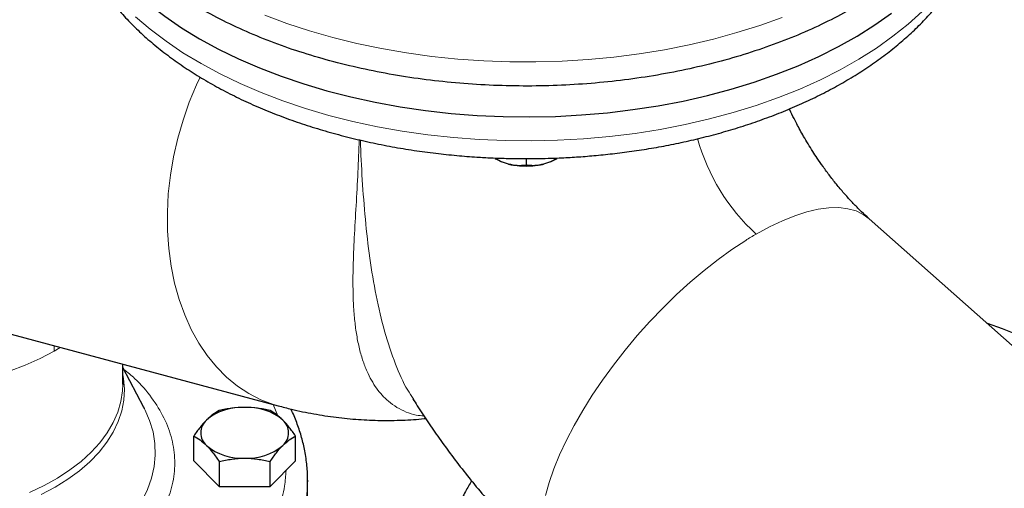
# Model space of a CAD drawing. Units: millimetres. Extents: x 0 to 420, y 0 to 297.
# Drawn here: x 336 to 347, y 131 to 136 of the extents above; entities that cross this region are included whole.
import ezdxf

# ---------------------------------------------------------------- set-up
doc = ezdxf.new("R2010")
doc.units = ezdxf.units.MM

msp = doc.modelspace()

# ---------------------------------------------------------------- linework, layer by layer
at = {"color": 7, "linetype": 'Continuous', "lineweight": 25}
for p, q in [((341.34978, 134.46331), (341.36176, 134.45639)), ((341.42473, 134.42561), (341.35061, 134.46485)), ((341.36271, 134.45746), (341.42473, 134.42561)), ((341.5088, 134.39759), (341.42473, 134.42561)), ((341.71676, 134.46349), (341.71676, 134.38951)), ((342.0088, 134.42561), (341.92473, 134.39759)), ((342.08292, 134.46486), (342.0088, 134.42561)), ((342.0088, 134.42561), (342.07081, 134.45746)), ((342.07177, 134.45639), (342.08375, 134.46331)), ((349.21047, 130.72499), (345.80183, 133.74745)), ((335.35623, 132.43256), (338.76487, 131.51949)), ((336.91537, 131.77755), (336.91537, 132.01492)), ((337.16563, 131.49808), (336.91537, 131.97627)), ((336.91436, 131.78529), (336.91533, 131.77026)), ((340.37314, 131.6064), (340.37712, 131.60033)), ((337.16092, 131.50616), (337.17069, 131.48739)), ((337.75915, 130.86371), (337.75915, 131.1602)), ((338.97158, 130.86371), (338.97158, 131.1602)), ((337.75915, 130.86371), (338.06226, 130.56063)), ((338.06226, 130.85713), (338.06226, 130.56063)), ((338.66847, 130.56063), (338.97158, 130.86371)), ((338.66847, 130.56063), (338.66847, 130.85713)), ((339.11537, 130.63508), (339.11525, 130.6158)), ((339.11537, 130.14515), (339.11537, 130.63508)), ((338.06226, 130.56063), (338.66847, 130.56063))]:
    msp.add_line(p, q, dxfattribs=at)
at = {"color": 8, "linetype": 'Continuous', "lineweight": 18}
for p, q in [((336.09757, 132.23398), (336.09526, 132.17112)), ((336.09526, 132.17112), (336.16845, 132.21499)), ((338.70433, 131.53571), (338.76209, 131.40024))]:
    msp.add_line(p, q, dxfattribs=at)
at = {"color": 7, "linetype": 'Continuous', "lineweight": 25, "flags": 128}
for points in [[(336.22642, 138.32382), (336.2169, 138.15819), (336.22351, 137.97852), (336.24771, 137.79937), (336.28943, 137.62128), (336.34854, 137.44485), (336.42485, 137.27063), (336.5181, 137.09918), (336.62801, 136.93105), (336.75422, 136.76678), (336.89633, 136.6069), (337.05387, 136.45191), (337.22636, 136.30232), (337.41323, 136.1586), (337.61388, 136.02121), (337.82768, 135.8906)], [(337.82768, 135.8906), (338.05393, 135.76718), (338.29192, 135.65134), (338.54088, 135.54346), (338.80001, 135.44389), (339.06848, 135.35294), (339.34544, 135.27091), (339.62999, 135.19805), (339.92123, 135.1346), (340.21822, 135.08076), (340.52001, 135.03671), (340.82564, 135.00259), (341.13412, 134.9785), (341.44446, 134.96453), (341.75568, 134.96072), (342.06677, 134.96707), (342.37674, 134.98358), (342.6846, 135.01018), (342.98936, 135.0468), (343.29004, 135.09331), (343.58568, 135.14957), (343.87533, 135.21539), (344.15807, 135.29056), (344.43299, 135.37485), (344.69921, 135.46799), (344.95588, 135.56967), (345.20216, 135.67957), (345.43729, 135.79733), (345.6605, 135.92259), (345.87107, 136.05494), (346.06833, 136.19395)], [(348.91835, 130.98401), (348.90371, 131.06247), (348.86397, 131.20079), (348.80684, 131.33706), (348.73263, 131.47056), (348.64174, 131.60058), (348.53465, 131.72642), (348.41194, 131.84742), (348.27425, 131.96292), (348.12233, 132.07231), (347.95698, 132.175), (347.77909, 132.27046), (347.5896, 132.35816), (347.38953, 132.43764), (347.2096, 132.49917)]]:
    msp.add_lwpolyline(points, dxfattribs=at)
at = {"color": 8, "linetype": 'Continuous', "lineweight": 18, "flags": 128}
for points in [[(337.06744, 136.15367), (337.24112, 136.00454), (337.42914, 135.86132), (337.6309, 135.72447), (337.84574, 135.59443), (338.07298, 135.47161), (338.3119, 135.35642), (338.56172, 135.24921), (338.82165, 135.15033), (339.09085, 135.0601), (339.36846, 134.9788), (339.6536, 134.90671), (339.94535, 134.84404), (340.24276, 134.791), (340.54491, 134.74775), (340.8508, 134.71445), (341.15947, 134.69119), (341.46992, 134.67805), (341.78117, 134.67507), (342.09221, 134.68225), (342.40204, 134.69959), (342.70968, 134.72702), (343.01414, 134.76445), (343.31445, 134.81176), (343.60963, 134.86881), (343.89875, 134.9354), (344.18089, 135.01134), (344.45513, 135.09636), (344.7206, 135.19021), (344.97644, 135.29257), (345.22185, 135.40313), (345.45602, 135.52152), (345.67822, 135.64738), (345.88773, 135.78029), (346.08388, 135.91983), (346.26603, 136.06555), (346.43362, 136.21699)], [(338.60474, 136.17101), (338.86628, 136.07357), (339.13696, 135.98482), (339.4159, 135.90505), (339.70221, 135.83453), (339.99498, 135.77346), (340.29326, 135.72206), (340.5961, 135.68048), (340.90253, 135.64886), (341.21157, 135.62729), (341.52222, 135.61586), (341.8335, 135.61459), (342.14441, 135.62348), (342.45394, 135.64252), (342.76112, 135.67164), (343.06495, 135.71074), (343.36446, 135.7597), (343.65869, 135.81836), (343.9467, 135.88655), (344.22757, 135.96402), (344.5004, 136.05055), (344.76431, 136.14585)], [(337.83664, 135.43367), (337.79288, 135.34065), (337.70648, 135.13457), (337.63164, 134.92258), (337.56884, 134.70606), (337.5185, 134.48641), (337.48095, 134.26507), (337.45641, 134.04345), (337.44507, 133.82301), (337.44698, 133.60518), (337.46213, 133.39135), (337.49044, 133.18293), (337.5317, 132.98126), (337.58567, 132.78765), (337.65198, 132.60335), (337.7302, 132.42957), (337.81984, 132.26743), (337.9203, 132.11797), (338.03094, 131.98218), (338.15104, 131.86092), (338.27981, 131.755), (338.41643, 131.66508), (338.56001, 131.59176), (338.70962, 131.53552), (338.76467, 131.51954)], [(345.80183, 133.74745), (345.7317, 133.79888), (345.64542, 133.84021), (345.54798, 133.86718), (345.44002, 133.87962), (345.32224, 133.87745), (345.19542, 133.86068), (345.0604, 133.82943), (344.91805, 133.78389), (344.76931, 133.72437), (344.61515, 133.65125), (344.4566, 133.56502)], [(344.33127, 133.48948), (344.16748, 133.38142), (344.00222, 133.26201), (343.83658, 133.13204), (343.67164, 132.99236), (343.5085, 132.8439), (343.34821, 132.68762), (343.19183, 132.52454), (343.04039, 132.35575), (342.89488, 132.18234), (342.75625, 132.00545), (342.62541, 131.82625), (342.50323, 131.6459), (342.3905, 131.4656), (342.28796, 131.28653), (342.19629, 131.10985), (342.11609, 130.93674), (342.04788, 130.76832), (341.99211, 130.6057), (341.94915, 130.44995)], [(335.56391, 131.9308), (335.75203, 132.00258), (335.92953, 132.08286), (336.09526, 132.17112)], [(336.10843, 130.54969), (336.26047, 130.64474), (336.39896, 130.74646), (336.52301, 130.85422), (336.63184, 130.96732), (336.72475, 131.08505), (336.80117, 131.20668), (336.86061, 131.33143), (336.9027, 131.45851), (336.92716, 131.58711), (336.93384, 131.71643), (336.9227, 131.84565), (336.91537, 131.88695)], [(336.13729, 130.65937), (336.28479, 130.75564), (336.41857, 130.85837), (336.5378, 130.96691), (336.64171, 131.08058), (336.72964, 131.19866), (336.80105, 131.32039), (336.85547, 131.44502), (336.89258, 131.57175), (336.91212, 131.69978), (336.91537, 131.77755)], [(336.41283, 129.69143), (336.57141, 129.7941), (336.71625, 129.90334), (336.84655, 130.01851), (336.96157, 130.13899), (337.06068, 130.26409), (337.14331, 130.39311), (337.20901, 130.52534), (337.25741, 130.66004), (337.28824, 130.79644), (337.30133, 130.9338), (337.29659, 131.07133), (337.27407, 131.20828), (337.23388, 131.34387), (337.17625, 131.47735), (337.16563, 131.49808)], [(335.80495, 130.4886), (335.97701, 130.57016), (336.13729, 130.65937)], [(339.11525, 130.6158), (339.1135, 130.55624), (339.09663, 130.38545)], [(335.94378, 130.46191), (336.10843, 130.54969)]]:
    msp.add_lwpolyline(points, dxfattribs=at)
at = {"color": 8, "linetype": 'Continuous', "lineweight": 18}
for centre, radius, start, end in [((346.06563, 135.33319), 2.39069, 195.28307, 227.697937), ((346.43139, 130.14695), 3.94753, 120.017134, 122.141222)]:
    msp.add_arc(centre, radius, start, end, dxfattribs=at)
at = {"color": 7, "linetype": 'Continuous', "lineweight": 25}
for centre, radius, start, end in [((338.33234, 130.84282), 0.65958, 87.13005, 129.736123), ((338.39839, 130.84282), 0.65958, 50.263877, 92.86995), ((338.04275, 131.19849), 0.201, 131.068685, 228.931315), ((338.68798, 131.19849), 0.201, 311.068685, 48.931315), ((338.33234, 131.55417), 0.65958, 230.263877, 272.86995), ((338.39839, 131.55417), 0.65958, 267.13005, 309.736123)]:
    msp.add_arc(centre, radius, start, end, dxfattribs=at)
for points, knots in [([(345.60585, 136.25804), (345.41495, 136.14783), (345.20996, 136.04576), (344.77626, 135.86007), (344.54755, 135.77646), (344.07134, 135.62952), (343.82386, 135.56619), (343.31546, 135.46118), (343.05455, 135.4195), (342.52497, 135.35868), (342.25629, 135.33955), (341.71698, 135.32426), (341.44635, 135.32809), (340.90899, 135.35865), (340.64226, 135.38536), (340.11848, 135.4611), (339.86143, 135.51013), (339.36257, 135.62941), (339.12077, 135.69968), (338.65763, 135.85993), (338.4363, 135.94992), (338.0189, 136.14767), (337.82284, 136.25543), (337.46022, 136.48639), (337.29367, 136.60959), (336.99369, 136.86877), (336.86025, 137.00475), (336.62939, 137.28653), (336.53196, 137.43234), (336.37522, 137.73063), (336.31591, 137.88311), (336.23668, 138.19145), (336.21676, 138.34731), (336.21676, 138.50316)], [0, 0, 0, 0, 0.0625, 0.0625, 0.125, 0.125, 0.1875, 0.1875, 0.25, 0.25, 0.3125, 0.3125, 0.375, 0.375, 0.4375, 0.4375, 0.5, 0.5, 0.5625, 0.5625, 0.625, 0.625, 0.6875, 0.6875, 0.75, 0.75, 0.8125, 0.8125, 0.875, 0.875, 0.9375, 0.9375, 1, 1, 1, 1]), ([(336.21847, 137.84962), (336.21862, 137.80447), (336.21897, 137.69536), (336.23914, 137.52221), (336.27643, 137.33052), (336.32996, 137.14592), (336.39704, 136.96911), (336.47588, 136.80065), (336.56869, 136.63487), (336.67528, 136.47232), (336.7954, 136.31352), (336.9287, 136.15901), (337.07475, 136.00931), (337.23304, 135.86489), (337.40301, 135.72618), (337.58406, 135.59355), (337.77559, 135.46732), (337.97696, 135.34779), (338.18751, 135.23518), (338.40661, 135.12971), (338.63361, 135.03155), (338.86784, 134.94087), (339.10862, 134.8578), (339.3552, 134.7825), (339.60675, 134.71507), (339.86233, 134.65563), (340.12072, 134.60431), (340.38012, 134.5612), (340.63723, 134.52649), (340.88753, 134.50011), (341.10855, 134.48294), (341.30449, 134.47227), (341.49947, 134.46508), (341.63768, 134.46407), (341.71676, 134.46349)], [0, 0, 0, 0, 0.02365576, 0.05716601, 0.09104376, 0.12538799, 0.15660076, 0.18809451, 0.21988013, 0.25195158, 0.28428571, 0.31684643, 0.34958991, 0.38246992, 0.41544221, 0.44846742, 0.4815125, 0.51454862, 0.54755099, 0.58050583, 0.61340173, 0.64622851, 0.67897543, 0.71162891, 0.74416904, 0.77656357, 0.8087559, 0.8406379, 0.87197805, 0.90218564, 0.93073825, 0.95099074, 0.97195389, 1, 1, 1, 1]), ([(341.71676, 134.46349), (341.81746, 134.4644), (341.95891, 134.46567), (342.16751, 134.47415), (342.34526, 134.48433), (342.55639, 134.50133), (342.77686, 134.52444), (343.00602, 134.55448), (343.24014, 134.59164), (343.47686, 134.63612), (343.71427, 134.68801), (343.95081, 134.74736), (344.18516, 134.81414), (344.41619, 134.8883), (344.64289, 134.96979), (344.86438, 135.0585), (345.07983, 135.15431), (345.28848, 135.2571), (345.48964, 135.36672), (345.68262, 135.48301), (345.86679, 135.60579), (346.04152, 135.73485), (346.20619, 135.86996), (346.36022, 136.01084), (346.50305, 136.15721), (346.63415, 136.30873), (346.753, 136.46501), (346.85916, 136.62564), (346.95223, 136.7902), (347.03184, 136.95822), (347.09774, 137.12927), (347.14955, 137.30291), (347.18754, 137.47872), (347.20963, 137.65629), (347.21882, 137.7825), (347.21625, 137.84918), (347.21598, 137.85627)], [0, 0, 0, 0, 0.03566345, 0.05009829, 0.0740523, 0.09890284, 0.12553989, 0.15331519, 0.18196863, 0.21129343, 0.24114383, 0.27141302, 0.30202146, 0.33290887, 0.36402874, 0.39534442, 0.42682634, 0.45844982, 0.49019324, 0.52203658, 0.55396001, 0.58593653, 0.61794121, 0.64994651, 0.68192231, 0.71383703, 0.74565987, 0.77736412, 0.80893124, 0.84035506, 0.87164524, 0.90282934, 0.9339532, 0.96507972, 0.99628617, 1, 1, 1, 1]), ([(345.80172, 133.74816), (345.79321, 133.75553), (345.75737, 133.78658), (345.69036, 133.85073), (345.60206, 133.94037), (345.51221, 134.03902), (345.42278, 134.1445), (345.33597, 134.25447), (345.25585, 134.36324), (345.18797, 134.46144), (345.12828, 134.55249), (345.07449, 134.6387), (345.00971, 134.74809), (344.95423, 134.84834), (344.89985, 134.95362), (344.87016, 135.01264), (344.85262, 135.05088), (344.85088, 135.05466)], [0, 0, 0, 0, 0.02661232, 0.11218194, 0.19847431, 0.28522634, 0.37195054, 0.45766011, 0.53985121, 0.6120124, 0.66661661, 0.72881836, 0.78739633, 0.88552368, 0.92588716, 0.99265529, 1, 1, 1, 1]), ([(341.5088, 134.39759), (341.51362, 134.39646), (341.52328, 134.39421), (341.53773, 134.3914), (341.55218, 134.389), (341.56664, 134.38704), (341.58115, 134.38549), (341.59573, 134.38435), (341.61725, 134.38327), (341.64577, 134.38319), (341.68131, 134.38513), (341.70478, 134.38803), (341.71676, 134.38951)], [0, 0, 0, 0, 0.06643481, 0.13298416, 0.19984416, 0.26720503, 0.33524984, 0.40415347, 0.47408186, 0.64288918, 0.81770161, 1, 1, 1, 1]), ([(341.71676, 134.38951), (341.72281, 134.38872), (341.73477, 134.38716), (341.75277, 134.38541), (341.77058, 134.38415), (341.78824, 134.38342), (341.80579, 134.38323), (341.82593, 134.38364), (341.84867, 134.38501), (341.87407, 134.38783), (341.89937, 134.39184), (341.9163, 134.39568), (341.92473, 134.39759)], [0, 0, 0, 0, 0.09229184, 0.18254394, 0.27091724, 0.35758909, 0.44275378, 0.52662271, 0.64812518, 0.76688469, 0.88383976, 1, 1, 1, 1]), ([(340.36819, 131.60327), (340.38537, 131.57598), (340.44336, 131.48378), (340.54722, 131.32654), (340.68444, 131.128), (340.83378, 130.92322), (340.99569, 130.71305), (341.16853, 130.50116), (341.35139, 130.28986), (341.54348, 130.08083), (341.7445, 129.87599), (341.9259, 129.70094), (342.04234, 129.59804), (342.08704, 129.55854)], [0, 0, 0, 0, 0.035508468, 0.119935248, 0.207690259, 0.301923728, 0.400370365, 0.502148374, 0.606565433, 0.713143863, 0.82153838, 0.931490731, 1, 1, 1, 1]), ([(338.06226, 131.46328), (338.0375, 131.4502), (338.01255, 131.43487), (337.96208, 131.39774), (337.93657, 131.37589), (337.9107, 131.35003)], [0, 0, 0, 0, 0.5, 0.5, 1, 1, 1, 1]), ([(338.36537, 131.50157), (338.31364, 131.50157), (338.2626, 131.49791), (338.16168, 131.48458), (338.11177, 131.47495), (338.06226, 131.46328)], [0, 0, 0, 0, 0.5, 0.5, 1, 1, 1, 1]), ([(338.66847, 131.46328), (338.61896, 131.47495), (338.56906, 131.48458), (338.46813, 131.49791), (338.41709, 131.50157), (338.36537, 131.50157)], [0, 0, 0, 0, 0.5, 0.5, 1, 1, 1, 1]), ([(338.82003, 131.35003), (338.79417, 131.37589), (338.76865, 131.39774), (338.71818, 131.43487), (338.69323, 131.4502), (338.66847, 131.46328)], [0, 0, 0, 0, 0.5, 0.5, 1, 1, 1, 1]), ([(338.76517, 131.52119), (338.81728, 131.50702), (338.95732, 131.46894), (339.18757, 131.42255), (339.45407, 131.38106), (339.71956, 131.35506), (339.98339, 131.34323), (340.24484, 131.34787), (340.42373, 131.35693), (340.51474, 131.36869), (340.51998, 131.36937)], [0, 0, 0, 0, 0.09119996, 0.24511883, 0.39740005, 0.54804937, 0.69713137, 0.84475522, 0.99106139, 1, 1, 1, 1]), ([(339.11383, 130.61388), (339.11441, 130.6266), (339.11768, 130.69794), (339.10711, 130.82869), (339.08175, 130.99957), (339.04087, 131.16443), (338.98612, 131.32192), (338.94364, 131.4279), (338.91583, 131.48025), (338.91503, 131.48176)], [0, 0, 0, 0, 0.04315526, 0.241986001, 0.443145285, 0.626002912, 0.809740266, 0.994492695, 1, 1, 1, 1]), ([(337.9107, 131.35003), (337.88484, 131.32417), (337.85932, 131.295), (337.80886, 131.23121), (337.78391, 131.19663), (337.75915, 131.1602)], [0, 0, 0, 0, 0.5, 0.5, 1, 1, 1, 1]), ([(338.97158, 131.1602), (338.94683, 131.19663), (338.92187, 131.23121), (338.87141, 131.295), (338.84589, 131.32417), (338.82003, 131.35003)], [0, 0, 0, 0, 0.5, 0.5, 1, 1, 1, 1]), ([(337.75915, 131.1602), (337.78391, 131.14712), (337.80886, 131.1318), (337.85932, 131.09467), (337.88484, 131.07282), (337.9107, 131.04695)], [0, 0, 0, 0, 0.5, 0.5, 1, 1, 1, 1]), ([(338.82003, 131.04695), (338.84589, 131.07282), (338.87141, 131.09467), (338.92187, 131.1318), (338.94683, 131.14712), (338.97158, 131.1602)], [0, 0, 0, 0, 0.5, 0.5, 1, 1, 1, 1]), ([(337.9107, 131.04695), (337.93657, 131.02109), (337.96208, 130.99192), (338.01255, 130.92813), (338.0375, 130.89355), (338.06226, 130.85713)], [0, 0, 0, 0, 0.5, 0.5, 1, 1, 1, 1]), ([(338.66847, 130.85713), (338.69323, 130.89355), (338.71818, 130.92813), (338.76865, 130.99192), (338.79417, 131.02109), (338.82003, 131.04695)], [0, 0, 0, 0, 0.5, 0.5, 1, 1, 1, 1]), ([(338.06226, 130.85713), (338.11177, 130.8688), (338.16168, 130.87843), (338.2626, 130.89176), (338.31364, 130.89542), (338.36537, 130.89542)], [0, 0, 0, 0, 0.5, 0.5, 1, 1, 1, 1]), ([(338.36537, 130.89542), (338.41709, 130.89542), (338.46813, 130.89176), (338.56906, 130.87843), (338.61896, 130.8688), (338.66847, 130.85713)], [0, 0, 0, 0, 0.5, 0.5, 1, 1, 1, 1]), ([(341.06788, 130.62661), (341.04306, 130.58476), (340.98638, 130.48924), (340.91335, 130.33411), (340.84694, 130.16341), (340.7952, 129.98965), (340.75826, 129.81356), (340.73521, 129.63744), (340.73244, 129.51996), (340.73108, 129.46211)], [0, 0, 0, 0, 0.11682987, 0.26672467, 0.41547217, 0.56328009, 0.71045954, 0.8574079, 1, 1, 1, 1])]:
    msp.add_open_spline(points, degree=3, knots=knots, dxfattribs=at)
at = {"color": 8, "linetype": 'Continuous', "lineweight": 18}
for points, knots in [([(339.72964, 134.68797), (339.72506, 134.55935), (339.71564, 134.29462), (339.69249, 133.90479), (339.67023, 133.52901), (339.65696, 133.2183), (339.65382, 132.9607), (339.65864, 132.74983), (339.67261, 132.55424), (339.69494, 132.3786), (339.72612, 132.21746), (339.7681, 132.06626), (339.83238, 131.89747), (339.92859, 131.7257), (340.0533, 131.58802), (340.17547, 131.49887), (340.28698, 131.4444), (340.39361, 131.40753), (340.4692, 131.40156), (340.50043, 131.39909)], [0, 0, 0, 0, 0.086741383, 0.178537432, 0.269505076, 0.352232869, 0.404264016, 0.461895609, 0.514136592, 0.559785307, 0.607165022, 0.653699358, 0.698581403, 0.77353794, 0.844096297, 0.887347425, 0.929613792, 0.970924136, 1, 1, 1, 1]), ([(339.74433, 134.68455), (339.74436, 134.6831), (339.74685, 134.52736), (339.76468, 134.21183), (339.79923, 133.74328), (339.85248, 133.28029), (339.92662, 132.83173), (340.02577, 132.40447), (340.15257, 132.02842), (340.2678, 131.76064), (340.35048, 131.63958), (340.37314, 131.6064)], [0, 0, 0, 0, 0.00133898, 0.14419959, 0.28631978, 0.42719033, 0.566296, 0.70330656, 0.83845198, 0.95572803, 1, 1, 1, 1]), ([(336.95737, 129.75026), (337.00862, 129.79427), (337.14254, 129.90928), (337.30296, 130.1144), (337.44069, 130.35867), (337.52009, 130.61186), (337.5425, 130.86869), (337.50683, 131.12502), (337.41448, 131.37676), (337.26387, 131.61844), (337.10114, 131.81267), (336.97122, 131.91789), (336.9273, 131.95346)], [0, 0, 0, 0, 0.06787694, 0.17737021, 0.28686926, 0.39648218, 0.50597559, 0.61547451, 0.72508756, 0.83458098, 0.94408003, 1, 1, 1, 1]), ([(338.85809, 130.75023), (338.85432, 130.68773), (338.84517, 130.53588), (338.7783, 130.29712), (338.66567, 130.0368), (338.5078, 129.78425), (338.3088, 129.54156), (338.06819, 129.31203), (337.82989, 129.12198), (337.65861, 129.01638), (337.59316, 128.97604)], [0, 0, 0, 0, 0.09559629, 0.23224843, 0.36890057, 0.5055527, 0.64220484, 0.77885698, 0.91550912, 1, 1, 1, 1])]:
    msp.add_open_spline(points, degree=3, knots=knots, dxfattribs=at)
at = {"color": 7, "linetype": 'Continuous', "lineweight": 25}
for points in [[(341.71676, 134.37157), (341.64529, 134.37157), (341.57386, 134.38051), (341.5088, 134.39759)], [(341.92473, 134.39759), (341.85967, 134.38051), (341.78824, 134.37157), (341.71676, 134.37157)]]:
    msp.add_open_spline(points, degree=3, dxfattribs=at)

doc.saveas('drawing.dxf')
